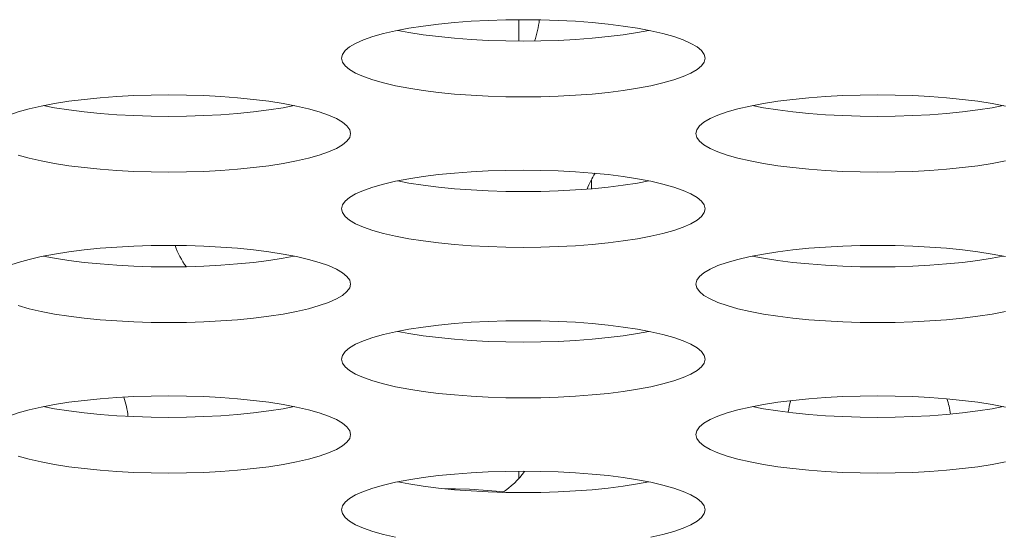
# Model space of a CAD drawing. Extents: x 1 to 248, y -34 to 152.
# Drawn here: x 54 to 54, y 19 to 19 of the extents above; entities that cross this region are included whole.
import ezdxf

# ---------------------------------------------------------------- set-up
doc = ezdxf.new("R2010")
doc.units = 0
doc.header["$MEASUREMENT"] = 0
doc.layers.add('00_COMPONENTS', color=7, linetype='Continuous', lineweight=0)

msp = doc.modelspace()

# ---------------------------------------------------------------- linework, layer by layer
at = {"layer": '00_COMPONENTS', "color": 7, "linetype": 'Continuous', "lineweight": 0, "ltscale": 0.03937009810342807}
for p, q in [((53.78288589050535, 19.17199120738743), (53.78288589050535, 19.18122710198895)), ((53.81438196898809, 19.11171137471263), (53.81438196898809, 19.10801535307593)), ((53.78288589050535, 18.98569285630815), (53.78288589050535, 18.98254433461395))]:
    msp.add_line(p, q, dxfattribs=at)
at = {"layer": '00_COMPONENTS', "color": 7, "linetype": 'Continuous', "lineweight": 0, "ltscale": 0.03937009810342807, "flags": 128}
for points in [[(53.84014983282677, 19.17643300631612), (53.8343973891708, 19.17752462495931), (53.82818605639542, 19.17848913204785), (53.8215775476688, 19.17931845214865), (53.81463568166799, 19.1800058701954), (53.80742580493695, 19.18054598740986), (53.80001423030355, 19.18093467897505), (53.79246787866291, 19.18116904104701), (53.78485406875682, 19.18124734783749), (53.77724026862633, 19.18116902777535), (53.76969394744633, 19.18093465344748), (53.76228241834445, 19.18054595136654), (53.75507260101107, 19.18000582612845), (53.74813080399455, 19.17931840300295), (53.74152237119316, 19.1784890812368), (53.73531111167766, 19.17752457513251)], [(53.73531111167766, 19.17752457513251), (53.72955873788393, 19.17643296023342), (53.72432414527793, 19.1752237044182), (53.71966256608366, 19.17390767495598), (53.71562453758977, 19.17249707788033), (53.71225503875932, 19.17100541087503), (53.70959248898131, 19.16944733950243), (53.70766783235754, 19.16783852471117), (53.70650377534409, 19.16619541656052), (53.70611419920366, 19.16453501914547)], [(53.73048719625395, 19.17660915166653), (53.73531140165419, 19.17569368115329), (53.74152273442957, 19.17472917406081), (53.74813124315618, 19.17389985396395), (53.755073109157, 19.1732124359172), (53.76228298588804, 19.17267231870273), (53.76969456052144, 19.17228362713361), (53.77724091216207, 19.17204926506559), (53.78485472206422, 19.17197095827511), (53.79246852219472, 19.17204927833725), (53.80001484337865, 19.17228365266512), (53.80742637248053, 19.17267235474606), (53.81463618981392, 19.17321247998415), (53.82157798683044, 19.17389990310964), (53.82818641963183, 19.17472922487579), (53.83439767914732, 19.17569373097615), (53.83922159457104, 19.17660915444606)], [(53.86359459161738, 19.16453501914547), (53.86320501505963, 19.16619541745423), (53.86204095428634, 19.16783852910881), (53.86011628742634, 19.16944734945125), (53.85745371832155, 19.17100542793015), (53.85408418954621, 19.17249710282915), (53.85004612011136, 19.17390770773947), (53.84538448953124, 19.17522374422137), (53.84014983282677, 19.17643300631612)], [(53.70611419920366, 19.16453501914547), (53.70650377576535, 19.16287462084066), (53.70766783653865, 19.16123150918607), (53.70959250339864, 19.15962268884363), (53.71225507250344, 19.15806461036473), (53.71562460127878, 19.15657293546573), (53.71966267071362, 19.15516233055542), (53.72432430129374, 19.15384629407351), (53.72955895799821, 19.15263703197876), (53.73531140165419, 19.15154541333558), (53.74152273442957, 19.15058090624309), (53.74813124315618, 19.14975158614624), (53.755073109157, 19.14906416809949), (53.76228298588804, 19.14852405088503), (53.76969456052144, 19.1481353593159), (53.77724091216207, 19.14790099724788), (53.78485472206422, 19.1478226904574), (53.79246852219472, 19.14790101051954), (53.80001484337865, 19.14813538484741), (53.80742637248053, 19.14852408692835), (53.81463618981392, 19.14906421216644), (53.82157798683044, 19.14975163529193), (53.82818641963183, 19.15058095705808), (53.83439767914732, 19.15154546315843), (53.84015005294106, 19.15263707806146), (53.84538464554706, 19.15384633387668), (53.85004622474133, 19.1551623633389), (53.85408425323521, 19.15657296041062), (53.85745375206565, 19.15806462741985), (53.86011630184368, 19.15962269879245), (53.86204095846743, 19.16123151358371), (53.86320501548089, 19.16287462173436), (53.86359459161738, 19.16453501914547)], [(53.68660645022341, 19.14384396537063), (53.68085400656743, 19.14493558400988), (53.67464267379205, 19.14590009110236), (53.66803416506544, 19.14672941120316), (53.66109229906462, 19.14741682924597), (53.65388242233358, 19.14795694646044), (53.64647084770018, 19.14834563802956), (53.63892449605954, 19.14858000009758), (53.63131068615345, 19.148658306892), (53.62369688602296, 19.14857998682986), (53.61615056484296, 19.14834561249805), (53.60873903574109, 19.14795691041711), (53.6015292184077, 19.14741678518296), (53.59458742139118, 19.14672936205746), (53.58797898858979, 19.14590004029132), (53.5817677290743, 19.14493553418703)], [(53.99369321543014, 19.14384396537063), (53.98794077177417, 19.14493558400988), (53.9817294389988, 19.14590009110236), (53.97512093027218, 19.14672941120316), (53.96817906427137, 19.14741682924597), (53.96096918754031, 19.14795694646044), (53.95355761290691, 19.14834563802956), (53.94601126126629, 19.14858000009758), (53.93839745136019, 19.148658306892), (53.93078365122969, 19.14857998682986), (53.92323733004971, 19.14834561249805), (53.91582580094782, 19.14795691041711), (53.90861598361445, 19.14741678518296), (53.90167418659792, 19.14672936205746), (53.89506575379654, 19.14590004029132), (53.88885449428103, 19.14493553418703)], [(53.5817677290743, 19.14493553418703), (53.57601535528056, 19.14384391928794), (53.57078076267455, 19.14263466347272), (53.56611918348028, 19.14131863400656), (53.5620811549864, 19.13990803693484), (53.55871165615596, 19.13841636992954), (53.55604910637794, 19.136858298553), (53.55412444975418, 19.13524948376175), (53.55296039274072, 19.13360637561504), (53.5525708166003, 19.13194597819998)], [(53.57694381365058, 19.14402011072104), (53.58176801905081, 19.1431046402078), (53.58797935182619, 19.14214013311532), (53.59458786055281, 19.14131081301846), (53.60152972655362, 19.14062339497171), (53.60873960328467, 19.14008327775725), (53.61615117791808, 19.13969458618813), (53.6236975295587, 19.1394602241201), (53.63131133946086, 19.13938191732962), (53.63892513959136, 19.13946023738782), (53.64647146077528, 19.13969461171963), (53.65388298987716, 19.14008331380057), (53.66109280721054, 19.14062343903866), (53.66803460422707, 19.14131086216022), (53.67464303702845, 19.14214018393031), (53.68085429654396, 19.14310469003066), (53.68567821196766, 19.14402011349664)], [(53.71005120901401, 19.13194597819998), (53.70966163245627, 19.13360637650874), (53.70849757168296, 19.13524948816332), (53.70657290482298, 19.13685830850183), (53.70391033571818, 19.13841638698467), (53.70054080694284, 19.13990806188367), (53.69650273750799, 19.14131866679398), (53.69184110692787, 19.14263470327195), (53.68660645022341, 19.14384396537063)], [(53.88885449428103, 19.14493553418703), (53.88310212048729, 19.14384391928794), (53.87786752788129, 19.14263466347272), (53.87320594868702, 19.14131863400656), (53.86916792019314, 19.13990803693484), (53.8657984213627, 19.13841636992954), (53.86313587158468, 19.136858298553), (53.86121121496092, 19.13524948376175), (53.86004715794746, 19.13360637561504), (53.85965758180703, 19.13194597819998)], [(53.88403057885733, 19.14402011072104), (53.88885478425756, 19.1431046402078), (53.89506611703293, 19.14214013311532), (53.90167462575955, 19.14131081301846), (53.90861649176036, 19.14062339497171), (53.91582636849141, 19.14008327775725), (53.92323794312481, 19.13969458618813), (53.93078429476544, 19.1394602241201), (53.9383981046676, 19.13938191732962), (53.9460119047981, 19.13946023738782), (53.95355822598202, 19.13969461171963), (53.9609697550839, 19.14008331380057), (53.96817957241728, 19.14062343903866), (53.97512136943381, 19.14131086216022), (53.98172980223519, 19.14214018393031), (53.98794106175069, 19.14310469003066), (53.9927649771744, 19.14402011349664)], [(53.56611928811026, 19.12257328960993), (53.57078091869037, 19.12125725312802), (53.57601557539484, 19.12004799102934), (53.58176801905081, 19.11895637239009), (53.58797935182619, 19.11799186529761), (53.59458786055281, 19.11716254520075), (53.60152972655362, 19.116475127154), (53.60873960328467, 19.11593500993954), (53.61615117791808, 19.11554631837042), (53.6236975295587, 19.11531195630239), (53.63131133946086, 19.11523364951191), (53.63892513959136, 19.11531196957012), (53.64647146077528, 19.11554634390192), (53.65388298987716, 19.11593504598286), (53.66109280721054, 19.11647517122095), (53.66803460422707, 19.11716259434251), (53.67464303702845, 19.1179919161126), (53.68085429654396, 19.11895642221295), (53.68660667033768, 19.12004803711597), (53.6918412629437, 19.12125729292726), (53.69650284213796, 19.12257332239341), (53.70054087063185, 19.12398391946514), (53.70391036946229, 19.12547558647043), (53.7065729192403, 19.12703365784697), (53.70849757586407, 19.12864247263823), (53.70966163287753, 19.13028558078887), (53.71005120901401, 19.13194597819998)], [(53.85965758180703, 19.13194597819998), (53.86004715836872, 19.13028557989123), (53.86121121914203, 19.12864246823665), (53.86313588600201, 19.12703364789814), (53.86579845510681, 19.1254755694153), (53.86916798388215, 19.12398389452024), (53.873206053317, 19.12257328960993), (53.87786768389712, 19.12125725312802), (53.88310234060157, 19.12004799102934), (53.88885478425756, 19.11895637239009), (53.89506611703293, 19.11799186529761), (53.90167462575955, 19.11716254520075), (53.90861649176036, 19.116475127154), (53.91582636849141, 19.11593500993954), (53.92323794312481, 19.11554631837042), (53.93078429476544, 19.11531195630239), (53.9383981046676, 19.11523364951191), (53.9460119047981, 19.11531196957012), (53.95355822598202, 19.11554634390192), (53.9609697550839, 19.11593504598286), (53.96817957241728, 19.11647517122095), (53.97512136943381, 19.11716259434251), (53.98172980223519, 19.1179919161126), (53.98794106175069, 19.11895642221295), (53.99369343554443, 19.12004803711597)], [(53.84014983282677, 19.11125492442121), (53.8343973891708, 19.11234654306439), (53.82818605639542, 19.11331105015687), (53.8215775476688, 19.11414037025374), (53.81463568166799, 19.11482778830048), (53.80742580493695, 19.11536790551495), (53.80001423030355, 19.11575659708407), (53.79246787866291, 19.11599095915209), (53.78485406875682, 19.11606926594257), (53.77724026862633, 19.11599094588437), (53.76969394744633, 19.11575657155256), (53.76228241834445, 19.11536786947162), (53.75507260101107, 19.11482774423354), (53.74813080399455, 19.11414032111198), (53.74152237119316, 19.11331099934189), (53.73531111167766, 19.11234649324154)], [(53.73531111167766, 19.11234649324154), (53.72955873788393, 19.11125487833851), (53.72432414527793, 19.11004562252723), (53.71966256608366, 19.10872959306107), (53.71562453758977, 19.10731899598935), (53.71225503875932, 19.10582732898406), (53.70959248898131, 19.10426925760752), (53.70766783235754, 19.10266044281626), (53.70650377534409, 19.10101733466562), (53.70611419920366, 19.09935693725449)], [(53.73048719625395, 19.11143106977556), (53.73531140165419, 19.11051559926231), (53.74152273442957, 19.10955109216983), (53.74813124315618, 19.10872177206904), (53.755073109157, 19.10803435402622), (53.76228298588804, 19.10749423681176), (53.76969456052144, 19.10710554524264), (53.77724091216207, 19.10687118317461), (53.78485472206422, 19.1067928763802), (53.79246852219472, 19.10687119644234), (53.80001484337865, 19.10710557077415), (53.80742637248053, 19.10749427285509), (53.81463618981392, 19.10803439808923), (53.82157798683044, 19.10872182121473), (53.82818641963183, 19.10955114298088), (53.83439767914732, 19.11051564908517), (53.83922159457104, 19.11143107255115)], [(53.86359459161738, 19.09935693725449), (53.86320501505963, 19.10101733556325), (53.86204095428634, 19.10266044721784), (53.86011628742634, 19.10426926755634), (53.85745371832155, 19.10582734603918), (53.85408418954621, 19.10731902093424), (53.85004612011136, 19.10872962584455), (53.84538448953124, 19.11004566232646), (53.84014983282677, 19.11125492442121)], [(53.70611419920366, 19.09935693725449), (53.70650377576535, 19.09769653894574), (53.70766783653865, 19.09605342729116), (53.70959250339864, 19.09444460695266), (53.71225507250344, 19.09288652846982), (53.71562460127878, 19.09139485357082), (53.71966267071362, 19.08998424866051), (53.72432430129374, 19.0886682121786), (53.72955895799821, 19.08745895008385), (53.73531140165419, 19.0863673314446), (53.74152273442957, 19.08540282435212), (53.74813124315618, 19.08457350425133), (53.755073109157, 19.08388608620851), (53.76228298588804, 19.08334596899405), (53.76969456052144, 19.08295727742493), (53.77724091216207, 19.0827229153569), (53.78485472206422, 19.08264460856249), (53.79246852219472, 19.08272292862463), (53.80001484337865, 19.08295730295644), (53.80742637248053, 19.08334600503737), (53.81463618981392, 19.08388613027153), (53.82157798683044, 19.08457355339702), (53.82818641963183, 19.08540287516317), (53.83439767914732, 19.08636738126746), (53.84015005294106, 19.08745899616655), (53.84538464554706, 19.08866825198177), (53.85004622474133, 19.08998428144399), (53.85408425323521, 19.09139487851965), (53.85745375206565, 19.09288654552494), (53.86011630184368, 19.09444461690148), (53.86204095846743, 19.09605343169274), (53.86320501548089, 19.09769653983944), (53.86359459161738, 19.09935693725449)], [(53.68660645022341, 19.07866588347572), (53.68085400656743, 19.07975750211891), (53.67464267379205, 19.08072200921139), (53.66803416506544, 19.08155132930825), (53.66109229906462, 19.082238747355), (53.65388242233358, 19.08277886456946), (53.64647084770018, 19.08316755613858), (53.63892449605954, 19.0834019182066), (53.63131068615345, 19.08348022499709), (53.62369688602296, 19.08340190493495), (53.61615056484296, 19.08316753060707), (53.60873903574109, 19.08277882852613), (53.6015292184077, 19.08223870328805), (53.59458742139118, 19.08155128016255), (53.58797898858979, 19.0807219583964), (53.5817677290743, 19.07975745229211)], [(53.99369321543014, 19.07866588347572), (53.98794077177417, 19.07975750211891), (53.9817294389988, 19.08072200921139), (53.97512093027218, 19.08155132930825), (53.96817906427137, 19.082238747355), (53.96096918754031, 19.08277886456946), (53.95355761290691, 19.08316755613858), (53.94601126126629, 19.0834019182066), (53.93839745136019, 19.08348022499709), (53.93078365122969, 19.08340190493495), (53.92323733004971, 19.08316753060707), (53.91582580094782, 19.08277882852613), (53.90861598361445, 19.08223870328805), (53.90167418659792, 19.08155128016255), (53.89506575379654, 19.0807219583964), (53.88885449428103, 19.07975745229211)], [(53.5817677290743, 19.07975745229211), (53.57601535528056, 19.07866583739302), (53.57078076267455, 19.07745658157781), (53.56611918348028, 19.07614055211559), (53.5620811549864, 19.07472995503992), (53.55871165615596, 19.07323828803463), (53.55604910637794, 19.07168021666203), (53.55412444975418, 19.07007140187077), (53.55296039274072, 19.06842829372013), (53.5525708166003, 19.06676789630901)], [(53.57694381365058, 19.07884202882613), (53.58176801905081, 19.07792655831289), (53.58797935182619, 19.07696205122435), (53.59458786055281, 19.07613273112355), (53.60152972655362, 19.0754453130768), (53.60873960328467, 19.07490519586233), (53.61615117791808, 19.07451650429715), (53.6236975295587, 19.07428214222519), (53.63131133946086, 19.07420383543471), (53.63892513959136, 19.07428215549685), (53.64647146077528, 19.07451652982472), (53.65388298987716, 19.07490523190566), (53.66109280721054, 19.07544535714375), (53.66803460422707, 19.07613278026924), (53.67464303702845, 19.07696210203539), (53.68085429654396, 19.07792660813969), (53.68567821196766, 19.07884203160566)], [(53.71005120901401, 19.06676789630901), (53.70966163245627, 19.06842829461383), (53.70849757168296, 19.07007140626841), (53.70657290482298, 19.07168022661085), (53.70391033571818, 19.07323830508976), (53.70054080694284, 19.07472997998876), (53.69650273750799, 19.07614058489906), (53.69184110692787, 19.07745662138097), (53.68660645022341, 19.07866588347572)], [(53.88885449428103, 19.07975745229211), (53.88310212048729, 19.07866583739302), (53.87786752788129, 19.07745658157781), (53.87320594868702, 19.07614055211559), (53.86916792019314, 19.07472995503992), (53.8657984213627, 19.07323828803463), (53.86313587158468, 19.07168021666203), (53.86121121496092, 19.07007140187077), (53.86004715794746, 19.06842829372013), (53.85965758180703, 19.06676789630901)], [(53.88403057885733, 19.07884202882613), (53.88885478425756, 19.07792655831289), (53.89506611703293, 19.07696205122435), (53.90167462575955, 19.07613273112355), (53.90861649176036, 19.0754453130768), (53.91582636849141, 19.07490519586233), (53.92323794312481, 19.07451650429715), (53.93078429476544, 19.07428214222519), (53.9383981046676, 19.07420383543471), (53.9460119047981, 19.07428215549685), (53.95355822598202, 19.07451652982472), (53.9609697550839, 19.07490523190566), (53.96817957241728, 19.07544535714375), (53.97512136943381, 19.07613278026924), (53.98172980223519, 19.07696210203539), (53.98794106175069, 19.07792660813969), (53.9927649771744, 19.07884203160566)], [(53.56611928811026, 19.05739520771502), (53.57078091869037, 19.05607917123311), (53.57601557539484, 19.05486990913836), (53.58176801905081, 19.05377829049518), (53.58797935182619, 19.0528137834027), (53.59458786055281, 19.05198446330584), (53.60152972655362, 19.05129704525909), (53.60873960328467, 19.05075692804462), (53.61615117791808, 19.05036823647944), (53.6236975295587, 19.05013387440748), (53.63131133946086, 19.050055567617), (53.63892513959136, 19.05013388767914), (53.64647146077528, 19.05036826200701), (53.65388298987716, 19.05075696408795), (53.66109280721054, 19.05129708932604), (53.66803460422707, 19.05198451245153), (53.67464303702845, 19.05281383421768), (53.68085429654396, 19.05377834032197), (53.68660667033768, 19.05486995522106), (53.6918412629437, 19.05607921103628), (53.69650284213796, 19.0573952404985), (53.70054087063185, 19.05880583757416), (53.70391036946229, 19.06029750457945), (53.7065729192403, 19.06185557595206), (53.70849757586407, 19.06346439074331), (53.70966163287753, 19.06510749889395), (53.71005120901401, 19.06676789630901)], [(53.85965758180703, 19.06676789630901), (53.86004715836872, 19.06510749800026), (53.86121121914203, 19.06346438634568), (53.86313588600201, 19.06185556600323), (53.86579845510681, 19.06029748752433), (53.86916798388215, 19.05880581262533), (53.873206053317, 19.05739520771502), (53.87786768389712, 19.05607917123311), (53.88310234060157, 19.05486990913836), (53.88885478425756, 19.05377829049518), (53.89506611703293, 19.0528137834027), (53.90167462575955, 19.05198446330584), (53.90861649176036, 19.05129704525909), (53.91582636849141, 19.05075692804462), (53.92323794312481, 19.05036823647944), (53.93078429476544, 19.05013387440748), (53.9383981046676, 19.050055567617), (53.9460119047981, 19.05013388767914), (53.95355822598202, 19.05036826200701), (53.9609697550839, 19.05075696408795), (53.96817957241728, 19.05129708932604), (53.97512136943381, 19.05198451245153), (53.98172980223519, 19.05281383421768), (53.98794106175069, 19.05377834032197), (53.99369343554443, 19.05486995522106)], [(53.84014983282677, 19.04607684253023), (53.8343973891708, 19.04716846116948), (53.82818605639542, 19.04813296826196), (53.8215775476688, 19.04896228836276), (53.81463568166799, 19.04964970640557), (53.80742580493695, 19.05018982362004), (53.80001423030355, 19.05057851518916), (53.79246787866291, 19.05081287725718), (53.78485406875682, 19.0508911840516), (53.77724026862633, 19.05081286398946), (53.76969394744633, 19.05057848965765), (53.76228241834445, 19.05018978757671), (53.75507260101107, 19.04964966234256), (53.74813080399455, 19.04896223921707), (53.74152237119316, 19.04813291745091), (53.73531111167766, 19.04716841134663)], [(53.73531111167766, 19.04716841134663), (53.72955873788393, 19.04607679644753), (53.72432414527793, 19.04486754063232), (53.71966256608366, 19.0435515111701), (53.71562453758977, 19.04214091409444), (53.71225503875932, 19.04064924708914), (53.70959248898131, 19.03909117571261), (53.70766783235754, 19.03748236092135), (53.70650377534409, 19.03583925277464), (53.70611419920366, 19.03417885535959)], [(53.73048719625395, 19.04625298788065), (53.73531140165419, 19.0453375173674), (53.74152273442957, 19.04437301027492), (53.74813124315618, 19.04354369017806), (53.755073109157, 19.04285627213131), (53.76228298588804, 19.04231615491685), (53.76969456052144, 19.04192746334773), (53.77724091216207, 19.04169310127971), (53.78485472206422, 19.04161479448922), (53.79246852219472, 19.04169311455136), (53.80001484337865, 19.04192748887923), (53.80742637248053, 19.04231619096017), (53.81463618981392, 19.04285631619826), (53.82157798683044, 19.04354373931982), (53.82818641963183, 19.0443730610899), (53.83439767914732, 19.04533756719026), (53.83922159457104, 19.04625299065624)], [(53.86359459161738, 19.03417885535959), (53.86320501505963, 19.03583925366834), (53.86204095428634, 19.03748236532293), (53.86011628742634, 19.03909118566143), (53.85745371832155, 19.04064926414427), (53.85408418954621, 19.04214093904327), (53.85004612011136, 19.04355154395358), (53.84538448953124, 19.04486758043549), (53.84014983282677, 19.04607684253023)], [(53.70611419920366, 19.03417885535959), (53.70650377576535, 19.03251845705083), (53.70766783653865, 19.03087534539625), (53.70959250339864, 19.02926652505774), (53.71225507250344, 19.0277084465749), (53.71562460127878, 19.02621677167984), (53.71966267071362, 19.02480616676953), (53.72432430129374, 19.02349013028762), (53.72955895799821, 19.02228086819288), (53.73531140165419, 19.02118924954969), (53.74152273442957, 19.02022474245721), (53.74813124315618, 19.01939542236035), (53.755073109157, 19.0187080043136), (53.76228298588804, 19.01816788709914), (53.76969456052144, 19.01777919553001), (53.77724091216207, 19.01754483346199), (53.78485472206422, 19.01746652667151), (53.79246852219472, 19.01754484672972), (53.80001484337865, 19.01777922106152), (53.80742637248053, 19.01816792314246), (53.81463618981392, 19.01870804838055), (53.82157798683044, 19.01939547150211), (53.82818641963183, 19.0202247932722), (53.83439767914732, 19.02118929937255), (53.84015005294106, 19.02228091427557), (53.84538464554706, 19.02349017008686), (53.85004622474133, 19.02480619955301), (53.85408425323521, 19.02621679662473), (53.85745375206565, 19.02770846363397), (53.86011630184368, 19.02926653500657), (53.86204095846743, 19.03087534979782), (53.86320501548089, 19.03251845794847), (53.86359459161738, 19.03417885535959)], [(53.68660645022341, 19.01348780158474), (53.68085400656743, 19.014579420224), (53.67464267379205, 19.01554392731648), (53.66803416506544, 19.01637324741333), (53.66109229906462, 19.01706066546009), (53.65388242233358, 19.01760078267455), (53.64647084770018, 19.01798947424367), (53.63892449605954, 19.01822383631169), (53.63131068615345, 19.01830214310611), (53.62369688602296, 19.01822382304397), (53.61615056484296, 19.01798944871216), (53.60873903574109, 19.01760074663122), (53.6015292184077, 19.01706062139314), (53.59458742139118, 19.01637319827158), (53.58797898858979, 19.01554387650149), (53.5817677290743, 19.01457937040114)], [(53.99369321543014, 19.01348780158474), (53.98794077177417, 19.014579420224), (53.9817294389988, 19.01554392731648), (53.97512093027218, 19.01637324741333), (53.96817906427137, 19.01706066546009), (53.96096918754031, 19.01760078267455), (53.95355761290691, 19.01798947424367), (53.94601126126629, 19.01822383631169), (53.93839745136019, 19.01830214310611), (53.93078365122969, 19.01822382304397), (53.92323733004971, 19.01798944871216), (53.91582580094782, 19.01760074663122), (53.90861598361445, 19.01706062139314), (53.90167418659792, 19.01637319827158), (53.89506575379654, 19.01554387650149), (53.88885449428103, 19.01457937040114)], [(53.5817677290743, 19.01457937040114), (53.57601535528056, 19.01348775549811), (53.57078076267455, 19.01227849968683), (53.56611918348028, 19.01096247022067), (53.5620811549864, 19.00955187314895), (53.55871165615596, 19.00806020614365), (53.55604910637794, 19.00650213476712), (53.55412444975418, 19.00489331997586), (53.55296039274072, 19.00325021182915), (53.5525708166003, 19.0015898144141)], [(53.57694381365058, 19.01366394693516), (53.58176801905081, 19.01274847642191), (53.58797935182619, 19.01178396932943), (53.59458786055281, 19.01095464923258), (53.60152972655362, 19.01026723118582), (53.60873960328467, 19.00972711397136), (53.61615117791808, 19.00933842240224), (53.6236975295587, 19.00910406033422), (53.63131133946086, 19.0090257535398), (53.63892513959136, 19.00910407360194), (53.64647146077528, 19.00933844793375), (53.65388298987716, 19.00972715001468), (53.66109280721054, 19.01026727524883), (53.66803460422707, 19.01095469837433), (53.67464303702845, 19.01178402014048), (53.68085429654396, 19.01274852624477), (53.68567821196766, 19.01366394971075)], [(53.88885449428103, 19.01457937040114), (53.88310212048729, 19.01348775549811), (53.87786752788129, 19.01227849968683), (53.87320594868702, 19.01096247022067), (53.86916792019314, 19.00955187314895), (53.8657984213627, 19.00806020614365), (53.86313587158468, 19.00650213476712), (53.86121121496092, 19.00489331997586), (53.86004715794746, 19.00325021182915), (53.85965758180703, 19.0015898144141)], [(53.88403057885733, 19.01366394693516), (53.88885478425756, 19.01274847642191), (53.89506611703293, 19.01178396932943), (53.90167462575955, 19.01095464923258), (53.90861649176036, 19.01026723118582), (53.91582636849141, 19.00972711397136), (53.92323794312481, 19.00933842240224), (53.93078429476544, 19.00910406033422), (53.9383981046676, 19.0090257535398), (53.9460119047981, 19.00910407360194), (53.95355822598202, 19.00933844793375), (53.9609697550839, 19.00972715001468), (53.96817957241728, 19.01026727524883), (53.97512136943381, 19.01095469837433), (53.98172980223519, 19.01178402014048), (53.98794106175069, 19.01274852624477), (53.9927649771744, 19.01366394971075)], [(53.71005120901401, 19.0015898144141), (53.70966163245627, 19.00325021272285), (53.70849757168296, 19.00489332437744), (53.70657290482298, 19.00650214471594), (53.70391033571818, 19.00806022319878), (53.70054080694284, 19.00955189809384), (53.69650273750799, 19.01096250300809), (53.69184110692787, 19.01227853948606), (53.68660645022341, 19.01348780158474)], [(53.56611928811026, 18.99221712582011), (53.57078091869037, 18.99090108934214), (53.57601557539484, 18.98969182724345), (53.58176801905081, 18.9886002086042), (53.58797935182619, 18.98763570151172), (53.59458786055281, 18.98680638141093), (53.60152972655362, 18.98611896336811), (53.60873960328467, 18.98557884615365), (53.61615117791808, 18.98519015458453), (53.6236975295587, 18.98495579251651), (53.63131133946086, 18.98487748572208), (53.63892513959136, 18.98495580578423), (53.64647146077528, 18.98519018011604), (53.65388298987716, 18.98557888219697), (53.66109280721054, 18.98611900743112), (53.66803460422707, 18.98680643055662), (53.67464303702845, 18.98763575232277), (53.68085429654396, 18.98860025842706), (53.68660667033768, 18.98969187332615), (53.6918412629437, 18.99090112914137), (53.69650284213796, 18.99221715860752), (53.70054087063185, 18.99362775567925), (53.70391036946229, 18.99511942268454), (53.7065729192403, 18.99667749406108), (53.70849757586407, 18.99828630885234), (53.70966163287753, 18.99992941699904), (53.71005120901401, 19.0015898144141)], [(53.85965758180703, 19.0015898144141), (53.86004715836872, 18.99992941610535), (53.86121121914203, 18.99828630445076), (53.86313588600201, 18.99667748411225), (53.86579845510681, 18.99511940562942), (53.86916798388215, 18.99362773073042), (53.873206053317, 18.99221712582011), (53.87786768389712, 18.99090108934214), (53.88310234060157, 18.98969182724345), (53.88885478425756, 18.9886002086042), (53.89506611703293, 18.98763570151172), (53.90167462575955, 18.98680638141093), (53.90861649176036, 18.98611896336811), (53.91582636849141, 18.98557884615365), (53.92323794312481, 18.98519015458453), (53.93078429476544, 18.98495579251651), (53.9383981046676, 18.98487748572208), (53.9460119047981, 18.98495580578423), (53.95355822598202, 18.98519018011604), (53.9609697550839, 18.98557888219697), (53.96817957241728, 18.98611900743112), (53.97512136943381, 18.98680643055662), (53.98172980223519, 18.98763575232277), (53.98794106175069, 18.98860025842706), (53.99369343554443, 18.98969187332615)], [(53.84014983282677, 18.98089876063532), (53.8343973891708, 18.98199037927851), (53.82818605639542, 18.98295488637099), (53.8215775476688, 18.98378420646785), (53.81463568166799, 18.9844716245146), (53.80742580493695, 18.98501174172906), (53.80001423030355, 18.98540043329819), (53.79246787866291, 18.98563479536621), (53.78485406875682, 18.98571310215669), (53.77724026862633, 18.98563478209455), (53.76969394744633, 18.98540040776668), (53.76228241834445, 18.98501170568574), (53.75507260101107, 18.98447158044765), (53.74813080399455, 18.98378415732215), (53.74152237119316, 18.982954835556), (53.73531111167766, 18.98199032945565)], [(53.73531111167766, 18.98199032945565), (53.72955873788393, 18.98089871455262), (53.72432414527793, 18.97968945874134), (53.71966256608366, 18.97837342927518), (53.71562453758977, 18.97696283220347), (53.71225503875932, 18.97547116519423), (53.70959248898131, 18.97391309382163), (53.70766783235754, 18.97230427903037), (53.70650377534409, 18.97066117087973), (53.70611419920366, 18.96900077346861)], [(53.73048719625395, 18.98107490598573), (53.73531140165419, 18.98015943547642), (53.74152273442957, 18.97919492838394), (53.74813124315618, 18.97836560828315), (53.755073109157, 18.9776781902364), (53.76228298588804, 18.97713807302194), (53.76969456052144, 18.97674938145675), (53.77724091216207, 18.97651501938479), (53.78485472206422, 18.97643671259431), (53.79246852219472, 18.97651503265645), (53.80001484337865, 18.97674940698432), (53.80742637248053, 18.97713810906526), (53.81463618981392, 18.97767823430335), (53.82157798683044, 18.97836565742884), (53.82818641963183, 18.97919497919499), (53.83439767914732, 18.98015948529929), (53.83922159457104, 18.98107490876526)], [(53.86359459161738, 18.96900077346861), (53.86320501505963, 18.97066117177343), (53.86204095428634, 18.97230428342801), (53.86011628742634, 18.97391310377046), (53.85745371832155, 18.97547118224936), (53.85408418954621, 18.97696285714836), (53.85004612011136, 18.97837346205867), (53.84538448953124, 18.97968949854057), (53.84014983282677, 18.98089876063532)], [(53.77607583935283, 18.97678760092043), (53.7731866641799, 18.97708489756271), (53.76746092257642, 18.97752876817865), (53.76155055435459, 18.97784859201312), (53.75551671673344, 18.97804158620647), (53.75091116346042, 18.97809032676981)], [(53.70611419920366, 18.96900077346861), (53.70650377576535, 18.96734037515986), (53.70766783653865, 18.96569726350527), (53.70959250339864, 18.96408844316283), (53.71225507250344, 18.96253036468393), (53.71562460127878, 18.96103868978493), (53.71966267071362, 18.95962808487462), (53.72432430129374, 18.95831204839271), (53.72955895799821, 18.95710278629796)], [(53.84015005294106, 18.95710283238066), (53.84538464554706, 18.95831208819588), (53.85004622474133, 18.9596281176581), (53.85408425323521, 18.96103871473376), (53.85745375206565, 18.96253038173906), (53.86011630184368, 18.96408845311165), (53.86204095846743, 18.96569726790685), (53.86320501548089, 18.96734037605356), (53.86359459161738, 18.96900077346861)]]:
    msp.add_lwpolyline(points, dxfattribs=at)
at = {"layer": '00_COMPONENTS', "color": 7, "linetype": 'Continuous', "lineweight": 0, "ltscale": 0.03937009810342807}
for centre, radius, start, end in [((53.75652042067197, 19.18434568415267), 0.03543308829308475, 339.6196307121029, 354.8247998406012), ((53.84560478337581, 19.09526132144883), 0.03543308829308917, 146.6739114425012, 159.1350570426037), ((53.66743605796812, 19.09526132144883), 0.03543308829308438, 199.5152366130997, 216.4742990272004), ((53.57835169526428, 19.00617695874498), 0.0354330882930816, 5.391653013899911, 19.13030167970336), ((53.93468914607966, 19.00617695874498), 0.03543308829308582, 163.3728329410005, 171.8186344950049), ((53.93468914607966, 19.00617695874498), 0.03543308829308267, 6.919802469600963, 17.9389449422024), ((53.75652042067197, 19.00617695874498), 0.03543308829308758, 302.9455313006039, 324.5563632507972)]:
    msp.add_arc(centre, radius, start, end, dxfattribs=at)

doc.saveas('drawing.dxf')
